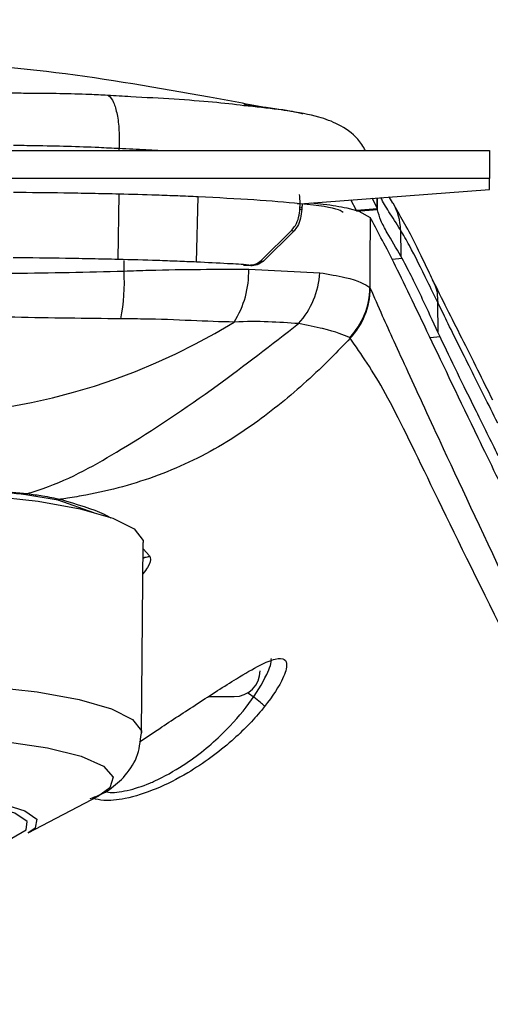
# Model space of a CAD drawing. Units: inches. Extents: x 3 to 14.5, y 1.8 to 9.7.
# Drawn here: x 4.3 to 4.5, y 8.8 to 9.2 of the extents above; entities that cross this region are included whole.
import ezdxf

# ---------------------------------------------------------------- set-up
doc = ezdxf.new("R2010")
doc.units = ezdxf.units.IN
doc.header["$MEASUREMENT"] = 0
doc.layers.add('DIMENSIONS', color=7, linetype='Continuous')
doc.styles.add('SLDTEXTSTYLE0', font='TXT', dxfattribs={"width": 0.7})
doc.dimstyles.new('SLDDIMSTYLE1', dxfattribs={"dimtxt": 0.125, "dimasz": 0.18, "dimexe": 0, "dimexo": 0.0625, "dimgap": 0.03125, "dimtad": 0, "dimtih": 1, "dimtoh": 1, "dimdec": 6, "dimlfac": 3, "dimrnd": 1e-09, "dimzin": 12, "dimdsep": 46, "dimtxsty": 'SLDTEXTSTYLE0', "dimsah": 1, "dimcen": 0.09, "dimadec": 0, "dimazin": 3, "dimtfac": 1, "dimtmove": 0, "dimatfit": 0, "dimfxl": 0, "dimfrac": 2, "dimtolj": 1, "dimtzin": 12, "dimarcsym": 0})

# ---------------------------------------------------------------- blocks, each defined once
blk = doc.blocks.new('_D_6')
at = {"layer": 'DIMENSIONS'}
for p, q in [((3.784880794748935, 8.727240527569363), (3.784880794748934, 9.72498440548632)), ((4.711176169671834, 8.727240527569364), (4.711176169671832, 9.724984405486321)), ((3.784880794748934, 9.664984405486319), (3.404880794748934, 9.664984405486319)), ((4.711176169671832, 9.66498440548632), (5.091176169671833, 9.66498440548632))]:
    blk.add_line(p, q, dxfattribs=at)
for points in [[(3.784880794748934, 9.664984405486319), (3.604880794748933, 9.690984405486319), (3.604880794748933, 9.638984405486319)], [(4.711176169671832, 9.66498440548632), (4.891176169671832, 9.63898440548632), (4.891176169671832, 9.69098440548632)]]:
    blk.add_solid(points, dxfattribs=at)
at = {"layer": 'DIMENSIONS', "char_height": 0.125, "attachment_point": 1, "style": 'SLDTEXTSTYLE0'}
for s, insert in [('2-3/4"', (3.875015626923747, 9.724817406679195)), ('70mm', (3.942637162420666, 9.5223868551742))]:
    blk.add_mtext(s, dxfattribs=dict(at, insert=insert))

msp = doc.modelspace()

# ---------------------------------------------------------------- linework, layer by layer
at = {"color": 7, "linetype": 'Continuous', "lineweight": 25}
for p, q in [((4.038106019499081, 9.13932030735518), (4.457950944920936, 9.139320307355181)), ((4.325362325525896, 9.140056671679847), (4.325361670562362, 9.140025109254674)), ((4.325365343904406, 9.139320307355181), (4.325361670562362, 9.140025109254674)), ((4.457950944920936, 9.139320307355181), (4.457950944920936, 9.129348759649153)), ((4.457950944920936, 9.129348759649153), (4.038106019499081, 9.129348759649153)), ((4.457950944920936, 9.125443091887975), (4.457950944920936, 9.129348759649153)), ((4.390176649491242, 9.120336639823009), (4.457950944920936, 9.125443091887975)), ((4.325007643090746, 9.100399349499485), (4.325375608654963, 9.123754211701737)), ((4.410354906407668, 9.117947498575004), (4.408321112016342, 9.121703733756506)), ((4.417769797576643, 9.118812642340883), (4.415908555488752, 9.122275409435934)), ((4.417769797576643, 9.118812642340883), (4.417707007630653, 9.122410913753544)), ((4.423396569273828, 9.120526583555131), (4.422039069330884, 9.122737312800181)), ((4.390966097441508, 9.11888539665611), (4.390033650001356, 9.119127639456165)), ((4.390114205541095, 9.118655866808211), (4.390176649491397, 9.120336639826226)), ((4.390844328940283, 9.120386946109184), (4.390762265029191, 9.118379390784254)), ((4.406919708615106, 9.118832122410472), (4.411191272298848, 9.117687221215231)), ((4.417804590188528, 9.118526831119743), (4.410354906407668, 9.117947498575004)), ((4.417864595875042, 9.118101983879017), (4.410385772284569, 9.11756697340662)), ((4.411191272298816, 9.11768722121525), (4.41518888432555, 9.115432278014557)), ((4.417804590188528, 9.118526831119743), (4.417799813105952, 9.118562157376463)), ((4.376310522300805, 9.100105332808585), (4.387191562285808, 9.11089641252198)), ((4.387977968669648, 9.110630360965194), (4.377011967816253, 9.099832882377726)), ((4.426083526461337, 9.110950120027411), (4.426246863471874, 9.101552446184963)), ((4.426726735783359, 9.100687737772759), (4.426246863471845, 9.101552446184963)), ((4.372466262081923, 9.098123884140845), (4.369867800212893, 9.098278501302667)), ((4.3717558581073, 9.096886144785158), (4.397246142815296, 9.09562789714423)), ((4.372511778158446, 9.098395860606285), (4.372631521967549, 9.098404839094187)), ((4.415168374420045, 9.09033141012355), (4.415278987132795, 9.090042366406168)), ((4.439405539261775, 9.085028022738506), (4.439405549571981, 9.085026100459762)), ((4.439593967407137, 9.07416822367376), (4.439405549571981, 9.085026100459762)), ((4.40805393080326, 9.072192709089471), (4.407829023705838, 9.072424275423838)), ((4.440307081983121, 9.072654703928993), (4.439593957160288, 9.074168245498967)), ((4.30355790000755, 9.014249932189584), (4.291961508570551, 9.016229137105977)), ((4.333420927888365, 8.930986402951842), (4.334028334253698, 8.999067193334406)), ((4.3339782592905, 8.99345457010973), (4.334615571294122, 8.993829028087296)), ((4.357481657878535, 8.94396767283973), (4.366584037765953, 8.94396767283973)), ((4.292855767675825, 8.89520826281043), (4.31812642878812, 8.908477091947038)), ((4.295325816348774, 8.896953692775005), (4.292855767675825, 8.89520826281043))]:
    msp.add_line(p, q, dxfattribs=at)
at = {"color": 8, "linetype": 'Continuous', "lineweight": 25}
for p, q in [((4.353106282811181, 9.099440305561494), (4.353730942240946, 9.122786494492734)), ((4.41773260497288, 9.122412842384453), (4.41779981310591, 9.118562157376463)), ((4.390065008984364, 9.118326856025753), (4.390762265029191, 9.118379390784254)), ((4.387977968669648, 9.110630360965194), (4.386836577751125, 9.110544362863484)), ((4.375720920181947, 9.099735608390379), (4.377011967816253, 9.099832882377726)), ((4.426726735783359, 9.100687737772759), (4.423108009870431, 9.100393611354708)), ((4.371702033698893, 9.098391645785073), (4.371840748248129, 9.098402054719077)), ((4.440307081983121, 9.072654703928993), (4.436716902922868, 9.07235691436336)), ((4.316299419226843, 9.009784567009161), (4.30355790000755, 9.014249932189584)), ((4.334009077716196, 8.996908835490403), (4.336286460213387, 8.994331279323507)), ((4.32206370257435, 8.911286162447015), (4.31812642878812, 8.908477091947038))]:
    msp.add_line(p, q, dxfattribs=at)
at = {"color": 7, "linetype": 'Continuous', "lineweight": 25, "flags": 128}
for points in [[(4.162028630167112, 8.999067193334406), (4.162262199502957, 9.000417686732808), (4.166035220263155, 9.004494477085634), (4.174228518998094, 9.008280469225001), (4.186400392852216, 9.011571559334705), (4.201894652955475, 9.014190323895066), (4.219875999735163, 9.015995584630794), (4.239375054132091, 9.01689001946835), (4.259340617076576, 9.016825409194126), (4.278696339902391, 9.01580523696473), (4.296398750581949, 9.01388450052911), (4.311493507573422, 9.011166747285674), (4.323166848620264, 9.007798492015242), (4.330789460885109, 9.003961318231278), (4.333950407367721, 8.999862088965696), (4.334028334253698, 8.999067193334406)], [(4.292100347765992, 8.89626195528284), (4.292465961085609, 8.89933272723841), (4.288016084050569, 8.902261798421511), (4.279232929884575, 8.904731758520233), (4.267068289626192, 8.9064749490325), (4.252840390801256, 8.90730246821792), (4.238091047016047, 8.90712464153247), (4.22441857852934, 8.90596073925678), (4.213304609451879, 8.903936888262232), (4.205953510784204, 8.901272404207363), (4.203161888131007, 8.898256025283253), (4.205232257123248, 8.895214622950267), (4.211940261155535, 8.892477780343405), (4.222558983905562, 8.89034207682561), (4.235937721996904, 8.889038949011887), (4.250626681564853, 8.888709611020968), (4.265034085917531, 8.88938975173437), (4.277598669239413, 8.89100566735233), (4.286958863967976, 8.893382248344125), (4.292100347765992, 8.89626195528284)]]:
    msp.add_lwpolyline(points, dxfattribs=at)
at = {"color": 8, "linetype": 'Continuous', "lineweight": 25, "flags": 128}
for points in [[(4.162635979538193, 8.930993571259426), (4.162867956196833, 8.932327357981665), (4.166614328575995, 8.936375354466229), (4.174749759050855, 8.940134606609304), (4.186835664458738, 8.943402452154814), (4.202220490510784, 8.946002720703548), (4.220074837252312, 8.947795231104992), (4.239436172229063, 8.948683348659427), (4.259260720860944, 8.948619194719615), (4.278479736599818, 8.947606227841057), (4.296057117332546, 8.94569905733037), (4.31104526191409, 8.943000499243439), (4.322636155590524, 8.939656033545228), (4.330204930283557, 8.935845961247209), (4.333343551390387, 8.931775684333168), (4.333420642559353, 8.930962846693697)], [(4.177930535632689, 8.908477091947038), (4.173948031257533, 8.911335459774817), (4.172791574325905, 8.915257333163469), (4.176362529018651, 8.91911578891207), (4.184436519119374, 8.922668386055525), (4.196506226135988, 8.925691901849774), (4.211813265987359, 8.927996357677754), (4.229395841064274, 8.929436956104592), (4.24814917351046, 8.929923179032981), (4.266894922478392, 8.92942447528813), (4.284455223618373, 8.92797218026043), (4.299726698627508, 8.92565754698764), (4.311749784566415, 8.922626012390912), (4.319769026727738, 8.919068058938166), (4.323280546633771, 8.915207245930077), (4.32206370257435, 8.911286162447015), (4.32206370257435, 8.911286162447015)], [(4.199980961381518, 8.898067266169567), (4.200683329894559, 8.900792860224362), (4.205815755920918, 8.903741999087938), (4.21508025770985, 8.906217047452751), (4.227569961276675, 8.907975730340176), (4.24206228741539, 8.90884589561573), (4.257138626269565, 8.90874236543944), (4.271323200749124, 8.907675274066303), (4.283227525874264, 8.905749075834782), (4.291686323359428, 8.903152320448392), (4.29587158717086, 8.90013919641701), (4.29537363452625, 8.897004649314496), (4.295325816348774, 8.896953692775005)]]:
    msp.add_lwpolyline(points, dxfattribs=at)
at = {"color": 8, "linetype": 'Continuous', "lineweight": 25}
msp.add_arc((4.40697671544494, 9.110911789916637), 0.01910684946331293, 0.1149407207551122, 30.35002461929995, dxfattribs=at)
at = {"color": 7, "linetype": 'Continuous', "lineweight": 25}
for centre, radius, start, end in [((4.25634482273195, 9.09237025159053), 0.07090659912045473, 349.2297506012838, 3.136752173278854), ((4.338168537145631, 9.09598190425068), 0.03359949077480782, 327.6403571745949, 1.542149036636489), ((4.36732154104525, 9.097510201989916), 0.02998374330579679, 317.9750836762038, 356.4007466722188), ((4.389097536366524, 9.090559098859162), 0.02607183229029412, 315.9272242957524, 359.4996220718311), ((4.389133729203291, 9.090238174571256), 0.02614599114659474, 316.3555642312642, 359.5709060611227), ((4.248028482210403, 9.270949873305979), 0.2264457438925158, 238.4394132288832, 301.5605987998254), ((4.291425453130338, 9.017664196939382), 0.001531911276945679, 290.4827832117085, 316.5981052565075), ((4.303117307470727, 9.016469086427044), 0.002262469295513603, 281.2295165749022, 303.0247088999018), ((4.334503663023789, 8.997231805836863), 0.003404617434297169, 271.883626234337, 301.5767992756108), ((4.366584037765953, 8.953245450617507), 0.009277777777778162, 270.0000000000008, 0)]:
    msp.add_arc(centre, radius, start, end, dxfattribs=at)
for points, knots in [([(4.378835679856938, 9.154537754871685), (4.371785889248642, 9.155842401257962), (4.346476526527299, 9.16052619549357), (4.30324900162331, 9.168029808239593), (4.248028504612038, 9.17222587908768), (4.192808051222655, 9.168028866267104), (4.15016608487965, 9.160630687744957), (4.12544237273198, 9.156056733864258), (4.118978099525686, 9.154860825768369)], [0, 0, 0, 0, 0.08206447025076069, 0.2946186006811577, 0.5034082423683184, 0.7121975438819947, 0.9247510367910152, 1, 1, 1, 1]), ([(4.285916002686152, 9.15995899047612), (4.28825682458449, 9.159950543129195), (4.29441507899986, 9.159928319776135), (4.3040693897991, 9.159845171519084), (4.313439527747582, 9.15959462969734), (4.319098867666069, 9.159300799284118), (4.321257443788845, 9.15918872697122)], [0, 0, 0, 0, 0.1945988440505977, 0.5119523153178585, 0.8138496548882603, 1, 1, 1, 1]), ([(4.321257443788845, 9.15918872697122), (4.321312870911232, 9.15916218477889), (4.321451630671951, 9.15909573737736), (4.322213041916846, 9.158609029291082), (4.323457498101772, 9.156875341542431), (4.324739113481805, 9.152493854572699), (4.325477654026137, 9.146674063098772), (4.325400768389948, 9.142262470577473), (4.325362325525896, 9.140056671679847)], [0, 0, 0, 0, 0.02070710548998592, 0.05183947640199159, 0.288906915267113, 0.5259478646551196, 0.762973648968855, 1, 1, 1, 1]), ([(4.369983963606761, 9.155526148705606), (4.374306193315449, 9.15507893905346), (4.382193870940078, 9.154262821955461), (4.3890832549068, 9.153148356876033), (4.390615594183727, 9.152623151088317), (4.391075037464141, 9.1524656779532)], [0, 0, 0, 0, 0.4591035035652863, 0.8378222992597624, 1, 1, 1, 1]), ([(4.413588358642691, 9.139320307355181), (4.412720976015195, 9.140760096327488), (4.410331894509133, 9.144725789318485), (4.403552807078834, 9.149094853312034), (4.396250992396856, 9.151701760671655), (4.386511931435154, 9.153515127107497), (4.377053276226867, 9.154909601972815), (4.370921465779465, 9.155508671448054), (4.369987558951486, 9.155599912864952)], [0, 0, 0, 0, 0.1049999286637138, 0.2892072999349232, 0.4819084997111003, 0.745203214664819, 0.9611931158647737, 0.9999999999999999, 0.9999999999999999, 0.9999999999999999, 0.9999999999999999]), ([(4.325361670562362, 9.140025109254676), (4.322962018443647, 9.140150783825424), (4.31688980454472, 9.140468797786399), (4.306814891132099, 9.140839899814), (4.296614025995238, 9.141044533415087), (4.290124544301394, 9.141116385040892), (4.287617363876479, 9.141144144575199)], [0, 0, 0, 0, 0.1939923191150137, 0.49088901146477, 0.803307388049858, 1, 1, 1, 1]), ([(4.325375618058948, 9.12375421150685), (4.32210210141864, 9.123824370708695), (4.315555162700248, 9.123964687085694), (4.302991823368765, 9.124181163941511), (4.29362623015334, 9.124291556715585), (4.287623758178365, 9.124362308190413)], [0, 0, 0, 0, 0.2642209262829316, 0.528434220003815, 0.9999999999999999, 0.9999999999999999, 0.9999999999999999, 0.9999999999999999]), ([(4.353730777736324, 9.122786503902214), (4.351286006662503, 9.122890523680132), (4.34639653720048, 9.123098560143347), (4.337003124669183, 9.12343580533097), (4.329869398561504, 9.123631138474003), (4.325375520597278, 9.123754188237045)], [0, 0, 0, 0, 0.270106448609108, 0.5402048666689726, 1, 1, 1, 1]), ([(4.390176649491242, 9.120336639823009), (4.384899371025929, 9.12080187777536), (4.37422526108899, 9.121742893316402), (4.360613091609825, 9.122436045779061), (4.353730776824213, 9.122786503760778)], [0, 0, 0, 0, 0.4943998606432901, 1, 1, 1, 1]), ([(4.390176649491397, 9.120336639826226), (4.39017683259845, 9.120341601349633), (4.390218216291695, 9.121462946265543), (4.390072339581327, 9.122575218680153), (4.389927108319744, 9.123682569713711)], [0, 0, 0, 0, 0.004424618453488289, 1, 1, 1, 1]), ([(4.39413199339706, 9.120634655079789), (4.395613994818969, 9.120500577756337), (4.400792629718959, 9.120032064368798), (4.404367722127993, 9.11933190961982), (4.406919708615106, 9.11883212241047)], [0, 0, 0, 0, 0.2861760773891383, 1, 1, 1, 1]), ([(4.387191562285808, 9.11089641252198), (4.387633456172157, 9.111423497982614), (4.388655901442926, 9.112643057820769), (4.389772602630962, 9.115342516291836), (4.390000639266371, 9.117554339672942), (4.390114205541095, 9.118655866808211)], [0, 0, 0, 0, 0.276458156101252, 0.6396633739540121, 0.9999999999999999, 0.9999999999999999, 0.9999999999999999, 0.9999999999999999]), ([(4.390762265029191, 9.118379390784254), (4.390650333576727, 9.117275397237961), (4.390426473752951, 9.115067440535144), (4.389378173595274, 9.112372819897267), (4.388402424766483, 9.111158567446735), (4.387977968669649, 9.110630360965196)], [0, 0, 0, 0, 0.3610264731102698, 0.722043008199595, 1, 1, 1, 1]), ([(4.405598131043418, 9.117207581224068), (4.405138641833078, 9.117508107804428), (4.403237644451702, 9.118751445470334), (4.396574118431969, 9.119735394276809), (4.389510286210878, 9.120294901302392), (4.389102863190894, 9.120327172176747)], [0, 0, 0, 0, 0.2309886316746426, 0.9556454734090427, 1, 1, 1, 1]), ([(4.417799813105952, 9.118562157376463), (4.417797007723616, 9.118583505378828), (4.41779139695896, 9.11862620138344), (4.417781122582011, 9.118709779470263), (4.417774292183195, 9.1187718186841), (4.417769797576643, 9.118812642340883)], [0, 0, 0, 0, 0.2548269235887199, 0.509653845776051, 1, 1, 1, 1]), ([(4.417864595875042, 9.118101983879017), (4.417857862580353, 9.118145409897163), (4.417844395990993, 9.118232261933345), (4.417824207574394, 9.118373863696428), (4.417811609141002, 9.118472100531184), (4.417804590188528, 9.118526831119743)], [0, 0, 0, 0, 0.3069373544180865, 0.6138747080486305, 1, 1, 1, 1]), ([(4.426246863471845, 9.101552446184963), (4.424531516696919, 9.10445645201552), (4.421800317571387, 9.109080250713772), (4.418877399526168, 9.114392443479888), (4.418202319394336, 9.116865022462884), (4.417864595875042, 9.118101983879017)], [0, 0, 0, 0, 0.4576508109431884, 0.7286780217959538, 1, 1, 1, 1]), ([(4.437586414860395, 9.093155782478384), (4.437080156616777, 9.094209886574026), (4.433641718828498, 9.10136921958425), (4.429697922049577, 9.109690730384722), (4.425575028521952, 9.11670695861427), (4.424250762093777, 9.11896055925531)], [0, 0, 0, 0, 0.104904439391878, 0.7124968197750204, 1, 1, 1, 1]), ([(4.415188884325553, 9.115432278014557), (4.415188883846421, 9.115432015709821), (4.41518001201633, 9.110575051847933), (4.415169149547229, 9.102208628420456), (4.415168603454471, 9.093840888222662), (4.415168374420045, 9.09033141012355)], [0, 0, 0, 0, 3.135623065207441e-05, 0.5806074313787257, 1, 1, 1, 1]), ([(4.559193561044646, 8.839555456603108), (4.545014773406788, 8.863709818583057), (4.516664062293957, 8.912006849055526), (4.481378773515119, 8.980429386891473), (4.454724639165836, 9.034588337821045), (4.435760537378519, 9.074375027773588), (4.422813318505799, 9.101450785459566), (4.41773018422041, 9.110772107211062), (4.415188884325553, 9.115432278014557)], [0, 0, 0, 0, 0.186768742736305, 0.3734470679344469, 0.5600426458747134, 0.7067485645029697, 0.853389700064135, 1, 1, 1, 1]), ([(4.439405549571981, 9.085026100459762), (4.439405525866133, 9.085026149049762), (4.438147401949947, 9.087604932227526), (4.434588552515599, 9.094962118359678), (4.430304254497504, 9.103596655692607), (4.427147679874615, 9.109185617378154), (4.426083551097681, 9.110950079177197), (4.426083526461337, 9.110950120027411)], [0, 0, 0, 0, 4.77015639279737e-06, 0.2531631774210887, 0.7506929332856893, 0.999994228128348, 1, 1, 1, 1]), ([(4.325007643090749, 9.100399349499485), (4.321895897236336, 9.100466295796146), (4.315672473032421, 9.10060018693716), (4.303189912062213, 9.100818607657953), (4.293730182800599, 9.100930127520153), (4.287468569657072, 9.101003945090994)], [0, 0, 0, 0, 0.2526629037146085, 0.5053203262661383, 1, 1, 1, 1]), ([(4.353106282811083, 9.099440305561497), (4.350817385350546, 9.099538055779286), (4.346239631918188, 9.09973355444303), (4.336956822482019, 9.100071707674934), (4.329745305100223, 9.100269444660494), (4.325007643090749, 9.100399349499485)], [0, 0, 0, 0, 0.2554252503659423, 0.5108458708759971, 1, 1, 1, 1]), ([(4.327145187900954, 9.096250211740399), (4.327147202849243, 9.097178773819493), (4.327149924644324, 9.098433076826707), (4.327153471849123, 9.099687381888124), (4.327154393053791, 9.100013123349719)], [0, 0, 0, 0, 0.7403012459933958, 1, 1, 1, 1]), ([(4.371840748248129, 9.098402054719077), (4.369332283167285, 9.098563922704535), (4.363431058976929, 9.098944721017704), (4.356875331803332, 9.099259392930042), (4.353106282811083, 9.099440305561497)], [0, 0, 0, 0, 0.4250753741813568, 1, 1, 1, 1]), ([(4.371840748248129, 9.098402054719077), (4.372612459181341, 9.098431933113568), (4.374228655498335, 9.098494507516827), (4.375596043022517, 9.099552511037983), (4.376310522300805, 9.100105332808585)], [0, 0, 0, 0, 0.4774858877580819, 1, 1, 1, 1]), ([(4.377011967816253, 9.099832882377726), (4.376281591136938, 9.099278401544577), (4.374885345910668, 9.098218412585085), (4.373247398338769, 9.098154407926016), (4.372466262081923, 9.098123884140845)], [0, 0, 0, 0, 0.5231005740052216, 1, 1, 1, 1]), ([(4.439593957160288, 9.074168245498967), (4.43769796955121, 9.078253025104646), (4.434451853153599, 9.085246567675881), (4.430336706310995, 9.093861906741488), (4.427930182070924, 9.098412228609668), (4.426726735783359, 9.100687737772759)], [0, 0, 0, 0, 0.4124708397632162, 0.7061904571956048, 0.9999999999999999, 0.9999999999999999, 0.9999999999999999, 0.9999999999999999]), ([(4.248028482210403, 9.095903600909388), (4.248028744608623, 9.095903595927055), (4.261256623320894, 9.095652429258271), (4.28807128435168, 9.095215239922048), (4.314039324609497, 9.095903069583365), (4.327145187900954, 9.096250211740399)], [0, 0, 0, 0, 9.825402127915783e-06, 0.4953129157625115, 1, 1, 1, 1]), ([(4.327145187900954, 9.096250211740399), (4.3301573178315, 9.096349237749656), (4.34636066058734, 9.096881934680653), (4.360359412452542, 9.096884255442609), (4.3717558581073, 9.096886144785158)], [0, 0, 0, 0, 0.1858955880854223, 1, 1, 1, 1]), ([(4.397246142815296, 9.09562789714423), (4.400466989478883, 9.095080804435417), (4.410482437323078, 9.093379581414462), (4.413274324397684, 9.091563477217548), (4.415168374420045, 9.09033141012355)], [0, 0, 0, 0, 0.3215878824085727, 1, 1, 1, 1]), ([(4.459131456666928, 9.050059266643624), (4.457337242217753, 9.053659175672562), (4.451363961099013, 9.065643957448035), (4.444074711683073, 9.080092416559244), (4.439231519231546, 9.089793546889055), (4.437501962418147, 9.09325792626847)], [0, 0, 0, 0, 0.2163095397147914, 0.7201355947036241, 1, 1, 1, 1]), ([(4.415278987132795, 9.090042366406168), (4.41663194204299, 9.086943121069154), (4.420073480901993, 9.079059507816012), (4.428163232984828, 9.061370745548437), (4.442664466782518, 9.029916365888774), (4.464554139513864, 8.98314383593634), (4.495923120180784, 8.918572174514281), (4.527159880900471, 8.858269722400129), (4.560898652363909, 8.797636760099474), (4.597041020556867, 8.738306909511305), (4.635360585250369, 8.680215269028428), (4.665203146784296, 8.633676980493517), (4.684599798954348, 8.603125612674853), (4.692227233867317, 8.592638003259491), (4.695558292634082, 8.58805784706228)], [0, 0, 0, 0, 0.05089452892542878, 0.1294614459710545, 0.2080198636127773, 0.3207470202434093, 0.4334304688695567, 0.546202258844947, 0.6026446351607884, 0.7100835701529963, 0.8175109050790954, 0.8833413649704668, 0.9490527584478916, 1, 1, 1, 1]), ([(4.460896980999232, 9.041820205246387), (4.460896941724385, 9.041820284070702), (4.457519597909018, 9.048598587089996), (4.451062175920903, 9.06148922020163), (4.444105376821974, 9.075422549702845), (4.440457016520067, 9.082865082082453), (4.439405554908603, 9.085027990552206), (4.439405539261775, 9.085028022738506)], [0, 0, 0, 0, 4.791173352617406e-06, 0.4120051559762895, 0.8236870862445614, 0.999997376282702, 1, 1, 1, 1]), ([(4.326002360649248, 9.079119847440879), (4.31342778123392, 9.079273924059109), (4.287946345825622, 9.079586148688316), (4.26144960876806, 9.080377713466074), (4.248028482210402, 9.080778656836488)], [0, 0, 0, 0, 0.4934800262952779, 0.9999999999999999, 0.9999999999999999, 0.9999999999999999, 0.9999999999999999]), ([(4.366550199501887, 9.077998383399029), (4.366550004629079, 9.077998385807104), (4.35693282057625, 9.07811722686049), (4.343481822083445, 9.079066298264506), (4.328670045634113, 9.07911167485877), (4.326002360649248, 9.079119847440879)], [0, 0, 0, 0, 1.66135629894242e-05, 0.819897317905321, 1, 1, 1, 1]), ([(4.389595077772505, 9.07743747361813), (4.382511650607488, 9.077925580597574), (4.375428061370031, 9.078413698745157), (4.366550402622617, 9.077998392901222), (4.366550199501887, 9.077998383399029)], [0, 0, 0, 0, 0.9999771200115586, 1, 1, 1, 1]), ([(4.292538466254182, 9.016611603025956), (4.294433493901551, 9.017209570308845), (4.306625538810527, 9.02105671416304), (4.328951725254617, 9.033675547769224), (4.358910045920627, 9.053603497240298), (4.379890123569064, 9.06989934720036), (4.389595077772505, 9.07743747361813)], [0, 0, 0, 0, 0.05108064162979201, 0.3286376732257809, 0.6894415385662644, 1, 1, 1, 1]), ([(4.407829023705838, 9.072424275423838), (4.405563594597812, 9.07342808048749), (4.402205423021675, 9.074916076567701), (4.392691039557953, 9.076818446243395), (4.389595077772505, 9.07743747361813)], [0, 0, 0, 0, 0.6746019542672421, 1, 1, 1, 1]), ([(4.40805393080326, 9.072192709089473), (4.405796127652029, 9.069824985893016), (4.398000903253101, 9.061650254796175), (4.383625633372382, 9.048695648863799), (4.363055644971404, 9.033698710537976), (4.339547469899402, 9.02236420543563), (4.32236917547657, 9.017755284106498), (4.313510557259873, 9.016070811892805), (4.313510310291109, 9.016070764931529)], [0, 0, 0, 0, 0.08593347471740193, 0.2966913738412219, 0.5069802963492929, 0.7528406059595922, 0.9999931094614991, 1, 1, 1, 1]), ([(4.693215748967773, 8.5893863182738), (4.690328098454697, 8.593194633955617), (4.68270697623097, 8.603245586848372), (4.66427977825647, 8.631297704670656), (4.633996548818094, 8.67719103052064), (4.594960070707659, 8.734077492238368), (4.558025195153005, 8.791800510196055), (4.52361718997464, 8.850647977864575), (4.49189849452399, 8.909147856228227), (4.46037420517407, 8.97181508635466), (4.436338042368729, 9.021006677435107), (4.420109380715049, 9.0549780765546), (4.412073277592895, 9.066453265226317), (4.40805393080326, 9.072192709089471)], [0, 0, 0, 0, 0.04064046053046536, 0.1072587958718143, 0.1739998895552659, 0.2828279559741526, 0.3916649891312198, 0.4488207517412677, 0.5629047791904429, 0.6766963580550029, 0.7903701415638792, 0.8951512834381208, 1, 1, 1, 1]), ([(4.461097945505316, 9.030172602170952), (4.458448791167113, 9.035505969963333), (4.453268788226552, 9.045934528409031), (4.446291796961471, 9.060121442770143), (4.4423024800375, 9.068475917633927), (4.440307081983121, 9.072654703928993)], [0, 0, 0, 0, 0.343478206186916, 0.6716173883901145, 0.9999999999999999, 0.9999999999999999, 0.9999999999999999, 0.9999999999999999]), ([(4.203518507866966, 9.016611604236232), (4.214004430570429, 9.017627754204385), (4.233462772294156, 9.019513386387844), (4.257288905718815, 9.019264727848345), (4.276430116398192, 9.018321359213141), (4.285296441477308, 9.017380278699173), (4.292538466254182, 9.016611603025956)], [0, 0, 0, 0, 0.3674134781091907, 0.6817957001142726, 0.7400903527315348, 1, 1, 1, 1]), ([(4.291961508570551, 9.016229137105977), (4.283131317804552, 9.017122694775543), (4.265561988178935, 9.018900596256056), (4.233595121798585, 9.019104718611812), (4.214426927065812, 9.017236233015781), (4.204095465420255, 9.01622913831856)], [0, 0, 0, 0, 0.317784920519407, 0.632293023629165, 1, 1, 1, 1]), ([(4.292538466254182, 9.016611603025956), (4.294406554273654, 9.016354942497289), (4.298701001551807, 9.015764919384214), (4.302310813747727, 9.015002767050774), (4.304350354735512, 9.014572151595283)], [0, 0, 0, 0, 0.435000804172128, 1, 1, 1, 1]), ([(4.313510310291109, 9.016070764931529), (4.313510064929331, 9.016070721379187), (4.311323226279316, 9.015682551946973), (4.308278653726626, 9.015170265243666), (4.305196348834939, 9.014700960685033), (4.304350354735512, 9.014572151595283)], [0, 0, 0, 0, 8.14066921373453e-05, 0.7255543304208915, 1, 1, 1, 1]), ([(4.332719076566638, 8.92775894212878), (4.3350759733276, 8.929357225165973), (4.341556112362125, 8.933751603599971), (4.353810108923891, 8.94173343013377), (4.366249608472035, 8.949816946316227), (4.375623482876693, 8.955287175040228), (4.381584127523768, 8.957801955037525), (4.384842900421532, 8.957699980177338), (4.385744882429153, 8.955003120834302), (4.383585194956948, 8.9488887837638), (4.376965813776208, 8.939220024576745), (4.365655559534308, 8.927497370064168), (4.352233148231495, 8.917572005374202), (4.338542701234371, 8.91063547517041), (4.327845325412608, 8.907236505971355), (4.319891189815426, 8.906479498642064), (4.317229610559298, 8.907252521765502), (4.316075412032965, 8.907587744602782)], [0, 0, 0, 0, 0.04792795219259898, 0.1317748825457505, 0.2203144091752461, 0.2813538274395369, 0.3304204744264057, 0.3795142980582621, 0.4238061464230673, 0.486163746709233, 0.577501819328394, 0.6663406954070161, 0.7691139599536166, 0.8349245016832976, 0.9013156316181687, 0.9572053500582202, 0.9999999999999999, 0.9999999999999999, 0.9999999999999999, 0.9999999999999999]), ([(4.320578488331885, 8.909994408429347), (4.320883206449871, 8.909911111520687), (4.322607126804481, 8.909439865382566), (4.328174839237792, 8.910145005912504), (4.33419475105697, 8.912063121078317), (4.340974739280042, 8.915050804341721), (4.350451240364387, 8.920325655188796), (4.362362642180429, 8.930102587853966), (4.372480422945809, 8.941727017261892), (4.37801172767124, 8.950950392995956), (4.380176814288971, 8.956426806863563), (4.379765944697445, 8.957518633640275), (4.37973955604933, 8.95758875767283)], [0, 0, 0, 0, 0.0213086722147223, 0.1205522467894852, 0.2183128982664926, 0.238863003455313, 0.3575930904339276, 0.5455863738013214, 0.7096569670210046, 0.8782833078082002, 0.9921825829260386, 1, 1, 1, 1]), ([(4.377376528846992, 8.940608996175358), (4.376902290482723, 8.941036178521692), (4.374818947473962, 8.942912803066973), (4.372824931363276, 8.944341168392882), (4.371284819835119, 8.94544439012367)], [0, 0, 0, 0, 0.2276333576732293, 0.9999999999999999, 0.9999999999999999, 0.9999999999999999, 0.9999999999999999]), ([(4.326922259523566, 8.915036332604767), (4.328738184000646, 8.91729925446519), (4.332266559183314, 8.921696153914155), (4.332987615524869, 8.927860826096149), (4.333337570781025, 8.930852769039076)], [0, 0, 0, 0, 0.5146630908185271, 1, 1, 1, 1]), ([(4.315029305988286, 8.907495052288528), (4.317140533145892, 8.908268540817398), (4.32139964386266, 8.909828947650334), (4.325070855437536, 8.913290606598444), (4.326922259523566, 8.915036332604767)], [0, 0, 0, 0, 0.4956967071306754, 0.9999999999999999, 0.9999999999999999, 0.9999999999999999, 0.9999999999999999])]:
    msp.add_open_spline(points, degree=3, knots=knots, dxfattribs=at)
at = {"color": 8, "linetype": 'Continuous', "lineweight": 25}
for points, knots in [([(4.321257443788845, 9.15918872697122), (4.324017169480396, 9.159032112556321), (4.337335073471931, 9.158276321592135), (4.355869711638549, 9.157249405277351), (4.366464687816671, 9.15595582894277), (4.369983963606761, 9.155526148705606)], [0, 0, 0, 0, 0.1486178329620673, 0.7172010018523478, 1, 1, 1, 1]), ([(4.339229864746662, 9.139320307355181), (4.337835566805005, 9.139402640095819), (4.333517792835092, 9.139657602936815), (4.328654894237609, 9.139895557520804), (4.325362325525896, 9.140056671679847)], [0, 0, 0, 0, 0.3229205491934378, 1, 1, 1, 1]), ([(4.426083526461337, 9.110950120027411), (4.426083501824837, 9.110950160924267), (4.424683032928937, 9.113274954444792), (4.421825494492555, 9.117497848523728), (4.419929765335092, 9.120882344423933), (4.41901824346023, 9.122509708774093)], [0, 0, 0, 0, 9.133127034560111e-06, 0.5191752227747721, 0.9999999999999999, 0.9999999999999999, 0.9999999999999999, 0.9999999999999999]), ([(4.437396364209143, 9.093049738896573), (4.437738268947311, 9.092495279060827), (4.439208970082072, 9.090110273477164), (4.439320181772854, 9.087234920899089), (4.439405539261775, 9.085028022738507)], [0, 0, 0, 0, 0.2324773742851457, 1, 1, 1, 1]), ([(4.304350354735512, 9.014572151595283), (4.310138243919885, 9.012854295010825), (4.317112384203619, 9.010784356830307), (4.321745267938212, 9.008394446565276), (4.322339546256575, 9.00792192110579), (4.322415839632154, 9.00786125834688)], [0, 0, 0, 0, 0.8096238769337861, 0.975559537325035, 1, 1, 1, 1]), ([(4.336286460213387, 8.994331279323507), (4.336369247282472, 8.994160492012378), (4.3368452508879, 8.993178510445006), (4.336438570847042, 8.991142316184087), (4.334531240078241, 8.988721059998257), (4.333929209148438, 8.987956813367996)], [0, 0, 0, 0, 0.1259381143927594, 0.7241106271100314, 0.9999999999999999, 0.9999999999999999, 0.9999999999999999, 0.9999999999999999])]:
    msp.add_open_spline(points, degree=3, knots=knots, dxfattribs=at)

# ---------------------------------------------------------------- dimensions: what is measured, and where the dimension line sits
at = {"layer": 'DIMENSIONS'}
dim = msp.add_linear_dim(base=(4.711176169671832, 9.664984405486319), p1=(3.784880794748935, 8.637240527569363), p2=(4.711176169671834, 8.637240527569364), text='<>\\P70mm', dimstyle='SLDDIMSTYLE1', dxfattribs=at)
dim.commit()
dim.dimension.update_dxf_attribs({"geometry": '_D_6', "text_midpoint": (4.242810788122662, 9.664984405486319), "dimtype": 160})

doc.saveas('drawing.dxf')
